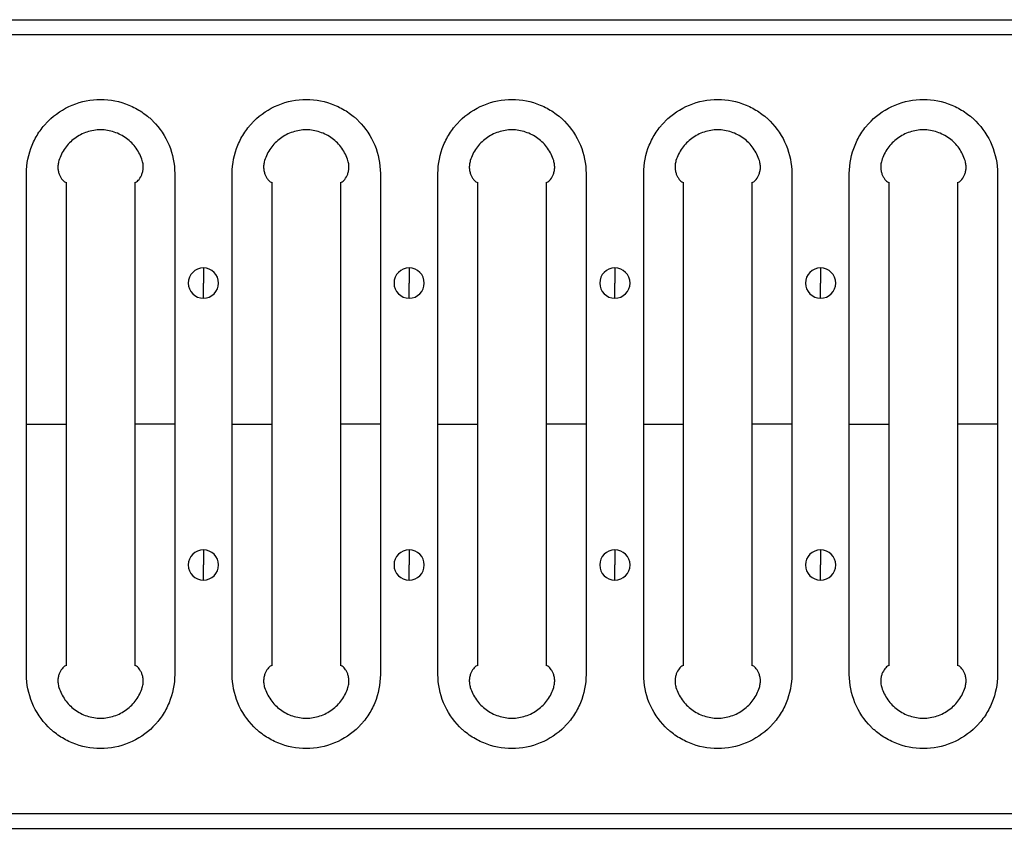
# Model space of a CAD drawing. Units: millimetres. Extents: x 63 to 2101, y 35 to 1370.
# Drawn here: x 1210 to 1342, y 740 to 849 of the extents above; entities that cross this region are included whole.
import ezdxf

# ---------------------------------------------------------------- set-up
doc = ezdxf.new("R2010")
doc.units = ezdxf.units.MM
doc.header["$LTSCALE"] = 5

msp = doc.modelspace()

# ---------------------------------------------------------------- linework, layer by layer
at = {"color": 7, "linetype": 'Continuous', "lineweight": 25}
for p, q in [((500.33, 848.64), (1497.83, 848.64)), ((500.33, 846.64), (1497.83, 846.64)), ((1210.77, 794.14), (1210.77, 827.92)), ((1230.73, 827.92), (1230.73, 794.14)), ((1238.48, 794.14), (1238.48, 827.92)), ((1258.43, 827.92), (1258.43, 794.14)), ((1266.19, 794.14), (1266.19, 827.92)), ((1286.14, 827.92), (1286.14, 794.14)), ((1293.9, 794.14), (1293.9, 827.92)), ((1313.85, 827.92), (1313.85, 794.14)), ((1321.6, 794.14), (1321.6, 827.92)), ((1341.56, 827.92), (1341.56, 794.14)), ((1216.14, 794.14), (1216.14, 826.68)), ((1225.35, 826.68), (1225.35, 794.14)), ((1243.85, 794.14), (1243.85, 826.68)), ((1253.06, 826.68), (1253.06, 794.14)), ((1271.56, 794.14), (1271.56, 826.68)), ((1280.77, 826.68), (1280.77, 794.14)), ((1299.27, 794.14), (1299.27, 826.68)), ((1308.48, 826.68), (1308.48, 794.14)), ((1326.98, 794.14), (1326.98, 826.68)), ((1336.19, 826.68), (1336.19, 794.14)), ((1234.6, 815.18), (1234.6, 813.14)), ((1262.31, 815.18), (1262.31, 813.14)), ((1290.02, 815.18), (1290.02, 813.14)), ((1317.73, 815.18), (1317.73, 813.14)), ((1234.6, 811.11), (1234.6, 813.14)), ((1262.31, 811.11), (1262.31, 813.14)), ((1290.02, 811.11), (1290.02, 813.14)), ((1317.73, 811.11), (1317.73, 813.14)), ((1210.77, 760.37), (1210.77, 794.14)), ((1216.14, 761.61), (1216.14, 794.14)), ((1225.35, 794.14), (1225.35, 761.61)), ((1230.73, 794.14), (1230.73, 760.37)), ((1238.48, 760.37), (1238.48, 794.14)), ((1243.85, 761.61), (1243.85, 794.14)), ((1253.06, 794.14), (1253.06, 761.61)), ((1258.43, 794.14), (1258.43, 760.37)), ((1266.19, 760.37), (1266.19, 794.14)), ((1271.56, 761.61), (1271.56, 794.14)), ((1280.77, 794.14), (1280.77, 761.61)), ((1286.14, 794.14), (1286.14, 760.37)), ((1293.9, 760.37), (1293.9, 794.14)), ((1299.27, 761.61), (1299.27, 794.14)), ((1308.48, 794.14), (1308.48, 761.61)), ((1313.85, 794.14), (1313.85, 760.37)), ((1321.6, 760.37), (1321.6, 794.14)), ((1326.98, 761.61), (1326.98, 794.14)), ((1336.19, 794.14), (1336.19, 761.61)), ((1341.56, 794.14), (1341.56, 760.37)), ((1234.6, 777.18), (1234.6, 775.14)), ((1262.31, 777.18), (1262.31, 775.14)), ((1290.02, 777.18), (1290.02, 775.14)), ((1317.73, 777.18), (1317.73, 775.14)), ((1234.6, 773.11), (1234.6, 775.14)), ((1262.31, 773.11), (1262.31, 775.14)), ((1290.02, 773.11), (1290.02, 775.14)), ((1317.73, 773.11), (1317.73, 775.14)), ((500.33, 741.64), (1497.83, 741.64)), ((500.33, 739.64), (1497.83, 739.64))]:
    msp.add_line(p, q, dxfattribs=at)
for centre, start, end in [((1234.6, 813.14), 90, 270), ((1234.6, 813.14), 270, 90), ((1262.31, 813.14), 90, 270), ((1262.31, 813.14), 270, 90), ((1290.02, 813.14), 90, 270), ((1290.02, 813.14), 270, 90), ((1317.73, 813.14), 90, 270), ((1317.73, 813.14), 270, 90), ((1234.6, 775.14), 90, 270), ((1234.6, 775.14), 270, 90), ((1262.31, 775.14), 90, 270), ((1262.31, 775.14), 270, 90), ((1290.02, 775.14), 90, 270), ((1290.02, 775.14), 270, 90), ((1317.73, 775.14), 90, 270), ((1317.73, 775.14), 270, 90)]:
    msp.add_arc(centre, 2.04, start, end, dxfattribs=at)
for points, knots in [([(1210.77, 827.92), (1210.77, 829.24), (1211.02, 830.51), (1211.78, 832.35), (1212.24, 833.21), (1212.92, 834.12), (1213.24, 834.49), (1213.46, 834.74), (1213.58, 834.86), (1214.62, 835.89), (1215.7, 836.61), (1218.17, 837.64), (1219.44, 837.89), (1222.05, 837.89), (1223.33, 837.64), (1225.18, 836.87), (1226.05, 836.41), (1226.96, 835.73), (1227.33, 835.42), (1227.57, 835.2), (1227.69, 835.09), (1228.74, 834.04), (1229.46, 832.96), (1230.47, 830.51), (1230.73, 829.24), (1230.73, 827.92)], [0, 0, 0, 0, 0.125, 0.125, 0.1875, 0.21875, 0.234375, 0.234375, 0.25, 0.25, 0.375, 0.375, 0.5, 0.5, 0.625, 0.625, 0.6875, 0.71875, 0.734375, 0.734375, 0.75, 0.75, 0.875, 0.875, 1, 1, 1, 1]), ([(1238.48, 827.92), (1238.48, 829.24), (1238.73, 830.51), (1239.49, 832.35), (1239.95, 833.21), (1240.63, 834.12), (1240.95, 834.49), (1241.17, 834.74), (1241.29, 834.86), (1242.32, 835.89), (1243.41, 836.61), (1245.88, 837.64), (1247.15, 837.89), (1249.76, 837.89), (1251.03, 837.64), (1252.89, 836.87), (1253.76, 836.41), (1254.67, 835.73), (1255.04, 835.42), (1255.28, 835.2), (1255.39, 835.09), (1256.45, 834.04), (1257.17, 832.96), (1258.18, 830.51), (1258.43, 829.24), (1258.43, 827.92)], [0, 0, 0, 0, 0.125, 0.125, 0.1875, 0.21875, 0.234375, 0.234375, 0.25, 0.25, 0.375, 0.375, 0.5, 0.5, 0.625, 0.625, 0.6875, 0.71875, 0.734375, 0.734375, 0.75, 0.75, 0.875, 0.875, 1, 1, 1, 1]), ([(1266.19, 827.92), (1266.19, 829.24), (1266.44, 830.51), (1267.2, 832.35), (1267.66, 833.21), (1268.34, 834.12), (1268.66, 834.49), (1268.88, 834.74), (1268.99, 834.86), (1270.03, 835.89), (1271.11, 836.61), (1273.59, 837.64), (1274.86, 837.89), (1277.47, 837.89), (1278.74, 837.64), (1280.6, 836.87), (1281.47, 836.41), (1282.38, 835.73), (1282.75, 835.42), (1282.99, 835.2), (1283.1, 835.09), (1284.15, 834.04), (1284.88, 832.96), (1285.89, 830.51), (1286.14, 829.24), (1286.14, 827.92)], [0, 0, 0, 0, 0.125, 0.125, 0.1875, 0.21875, 0.234375, 0.234375, 0.25, 0.25, 0.375, 0.375, 0.5, 0.5, 0.625, 0.625, 0.6875, 0.71875, 0.734375, 0.734375, 0.75, 0.75, 0.875, 0.875, 1, 1, 1, 1]), ([(1293.9, 827.92), (1293.9, 829.24), (1294.15, 830.51), (1294.91, 832.35), (1295.37, 833.21), (1296.05, 834.12), (1296.37, 834.49), (1296.59, 834.74), (1296.7, 834.86), (1297.74, 835.89), (1298.82, 836.61), (1301.29, 837.64), (1302.57, 837.89), (1305.18, 837.89), (1306.45, 837.64), (1308.31, 836.87), (1309.17, 836.41), (1310.09, 835.73), (1310.45, 835.42), (1310.69, 835.2), (1310.81, 835.09), (1311.86, 834.04), (1312.58, 832.96), (1313.6, 830.51), (1313.85, 829.24), (1313.85, 827.92)], [0, 0, 0, 0, 0.125, 0.125, 0.1875, 0.21875, 0.234375, 0.234375, 0.25, 0.25, 0.375, 0.375, 0.5, 0.5, 0.625, 0.625, 0.6875, 0.71875, 0.734375, 0.734375, 0.75, 0.75, 0.875, 0.875, 1, 1, 1, 1]), ([(1321.6, 827.92), (1321.6, 829.24), (1321.86, 830.51), (1322.62, 832.35), (1323.08, 833.21), (1323.75, 834.12), (1324.07, 834.49), (1324.3, 834.74), (1324.41, 834.86), (1325.45, 835.89), (1326.53, 836.61), (1329, 837.64), (1330.28, 837.89), (1332.89, 837.89), (1334.16, 837.64), (1336.01, 836.87), (1336.88, 836.41), (1337.79, 835.73), (1338.16, 835.42), (1338.4, 835.2), (1338.52, 835.09), (1339.57, 834.04), (1340.29, 832.96), (1341.31, 830.51), (1341.56, 829.24), (1341.56, 827.92)], [0, 0, 0, 0, 0.125, 0.125, 0.1875, 0.21875, 0.234375, 0.234375, 0.25, 0.25, 0.375, 0.375, 0.5, 0.5, 0.625, 0.625, 0.6875, 0.71875, 0.734375, 0.734375, 0.75, 0.75, 0.875, 0.875, 1, 1, 1, 1]), ([(1226.37, 829.64), (1226.18, 830.24), (1225.91, 830.8), (1225.36, 831.57), (1225.16, 831.81), (1224.73, 832.25), (1224.49, 832.45), (1223.99, 832.82), (1223.72, 832.99), (1223.17, 833.27), (1222.89, 833.39), (1222.29, 833.59), (1221.99, 833.67), (1221.37, 833.77), (1221.07, 833.79), (1220.44, 833.79), (1220.13, 833.77), (1219.51, 833.67), (1219.21, 833.59), (1218.62, 833.4), (1218.33, 833.28), (1217.78, 832.99), (1217.51, 832.83), (1217.01, 832.46), (1216.77, 832.26), (1216.33, 831.81), (1216.14, 831.57), (1215.78, 831.07), (1215.62, 830.8), (1215.34, 830.24), (1215.22, 829.94), (1215.13, 829.64)], [0, 0, 0, 0, 0.125, 0.125, 0.1875, 0.1875, 0.25, 0.25, 0.3125, 0.3125, 0.375, 0.375, 0.4375, 0.4375, 0.5, 0.5, 0.5625, 0.5625, 0.625, 0.625, 0.6875, 0.6875, 0.75, 0.75, 0.8125, 0.8125, 0.875, 0.875, 0.9375, 0.9375, 1, 1, 1, 1]), ([(1254.07, 829.64), (1253.89, 830.24), (1253.61, 830.8), (1253.07, 831.57), (1252.87, 831.81), (1252.44, 832.25), (1252.2, 832.45), (1251.7, 832.82), (1251.43, 832.99), (1250.88, 833.27), (1250.59, 833.39), (1250, 833.59), (1249.7, 833.67), (1249.08, 833.77), (1248.77, 833.79), (1248.15, 833.79), (1247.84, 833.77), (1247.22, 833.67), (1246.92, 833.59), (1246.33, 833.4), (1246.04, 833.28), (1245.48, 832.99), (1245.22, 832.83), (1244.72, 832.46), (1244.48, 832.26), (1244.04, 831.81), (1243.84, 831.57), (1243.49, 831.07), (1243.32, 830.8), (1243.05, 830.24), (1242.93, 829.94), (1242.84, 829.64)], [0, 0, 0, 0, 0.125, 0.125, 0.1875, 0.1875, 0.25, 0.25, 0.3125, 0.3125, 0.375, 0.375, 0.4375, 0.4375, 0.5, 0.5, 0.5625, 0.5625, 0.625, 0.625, 0.6875, 0.6875, 0.75, 0.75, 0.8125, 0.8125, 0.875, 0.875, 0.9375, 0.9375, 1, 1, 1, 1]), ([(1281.78, 829.64), (1281.6, 830.24), (1281.32, 830.8), (1280.78, 831.57), (1280.58, 831.81), (1280.15, 832.25), (1279.91, 832.45), (1279.41, 832.82), (1279.14, 832.99), (1278.59, 833.27), (1278.3, 833.39), (1277.71, 833.59), (1277.4, 833.67), (1276.79, 833.77), (1276.48, 833.79), (1275.86, 833.79), (1275.55, 833.77), (1274.93, 833.67), (1274.63, 833.59), (1274.04, 833.4), (1273.75, 833.28), (1273.19, 832.99), (1272.93, 832.83), (1272.43, 832.46), (1272.19, 832.26), (1271.75, 831.81), (1271.55, 831.57), (1271.19, 831.07), (1271.03, 830.8), (1270.75, 830.24), (1270.64, 829.94), (1270.55, 829.64)], [0, 0, 0, 0, 0.125, 0.125, 0.1875, 0.1875, 0.25, 0.25, 0.3125, 0.3125, 0.375, 0.375, 0.4375, 0.4375, 0.5, 0.5, 0.5625, 0.5625, 0.625, 0.625, 0.6875, 0.6875, 0.75, 0.75, 0.8125, 0.8125, 0.875, 0.875, 0.9375, 0.9375, 1, 1, 1, 1]), ([(1309.49, 829.64), (1309.31, 830.24), (1309.03, 830.8), (1308.49, 831.57), (1308.29, 831.81), (1307.85, 832.25), (1307.62, 832.45), (1307.12, 832.82), (1306.85, 832.99), (1306.3, 833.27), (1306.01, 833.39), (1305.42, 833.59), (1305.11, 833.67), (1304.5, 833.77), (1304.19, 833.79), (1303.57, 833.79), (1303.25, 833.77), (1302.64, 833.67), (1302.34, 833.59), (1301.75, 833.4), (1301.46, 833.28), (1300.9, 832.99), (1300.64, 832.83), (1300.14, 832.46), (1299.9, 832.26), (1299.46, 831.81), (1299.26, 831.57), (1298.9, 831.07), (1298.74, 830.8), (1298.46, 830.24), (1298.35, 829.94), (1298.25, 829.64)], [0, 0, 0, 0, 0.125, 0.125, 0.1875, 0.1875, 0.25, 0.25, 0.3125, 0.3125, 0.375, 0.375, 0.4375, 0.4375, 0.5, 0.5, 0.5625, 0.5625, 0.625, 0.625, 0.6875, 0.6875, 0.75, 0.75, 0.8125, 0.8125, 0.875, 0.875, 0.9375, 0.9375, 1, 1, 1, 1]), ([(1337.2, 829.64), (1337.01, 830.24), (1336.74, 830.8), (1336.2, 831.57), (1336, 831.81), (1335.56, 832.25), (1335.33, 832.45), (1334.82, 832.82), (1334.56, 832.99), (1334, 833.27), (1333.72, 833.39), (1333.13, 833.59), (1332.82, 833.67), (1332.21, 833.77), (1331.9, 833.79), (1331.28, 833.79), (1330.96, 833.77), (1330.35, 833.67), (1330.05, 833.59), (1329.46, 833.4), (1329.16, 833.28), (1328.61, 832.99), (1328.35, 832.83), (1327.84, 832.46), (1327.61, 832.26), (1327.17, 831.81), (1326.97, 831.57), (1326.61, 831.07), (1326.45, 830.8), (1326.17, 830.24), (1326.06, 829.94), (1325.96, 829.64)], [0, 0, 0, 0, 0.125, 0.125, 0.1875, 0.1875, 0.25, 0.25, 0.3125, 0.3125, 0.375, 0.375, 0.4375, 0.4375, 0.5, 0.5, 0.5625, 0.5625, 0.625, 0.625, 0.6875, 0.6875, 0.75, 0.75, 0.8125, 0.8125, 0.875, 0.875, 0.9375, 0.9375, 1, 1, 1, 1]), ([(1215.13, 829.64), (1215.07, 829.46), (1215.04, 829.28), (1215, 828.91), (1214.99, 828.73), (1215.02, 828.38), (1215.05, 828.22), (1215.14, 827.91), (1215.2, 827.76), (1215.32, 827.5), (1215.38, 827.38), (1215.52, 827.17), (1215.59, 827.07), (1215.82, 826.83), (1215.98, 826.73), (1216.14, 826.68)], [0, 0, 0, 0, 0.125, 0.125, 0.25, 0.25, 0.375, 0.375, 0.5, 0.5, 0.625, 0.625, 0.75, 0.75, 1, 1, 1, 1]), ([(1225.35, 826.68), (1225.52, 826.73), (1225.68, 826.83), (1225.98, 827.15), (1226.12, 827.37), (1226.3, 827.76), (1226.35, 827.91), (1226.44, 828.21), (1226.47, 828.38), (1226.5, 828.73), (1226.5, 828.91), (1226.46, 829.28), (1226.42, 829.46), (1226.37, 829.64)], [0, 0, 0, 0, 0.25, 0.25, 0.5, 0.5, 0.625, 0.625, 0.75, 0.75, 0.875, 0.875, 1, 1, 1, 1]), ([(1242.84, 829.64), (1242.78, 829.46), (1242.74, 829.28), (1242.7, 828.91), (1242.7, 828.73), (1242.73, 828.38), (1242.76, 828.22), (1242.85, 827.91), (1242.91, 827.76), (1243.02, 827.5), (1243.09, 827.38), (1243.23, 827.17), (1243.3, 827.07), (1243.53, 826.83), (1243.69, 826.73), (1243.85, 826.68)], [0, 0, 0, 0, 0.125, 0.125, 0.25, 0.25, 0.375, 0.375, 0.5, 0.5, 0.625, 0.625, 0.75, 0.75, 1, 1, 1, 1]), ([(1253.06, 826.68), (1253.23, 826.73), (1253.39, 826.83), (1253.69, 827.15), (1253.83, 827.37), (1254.01, 827.76), (1254.06, 827.91), (1254.15, 828.21), (1254.18, 828.38), (1254.21, 828.73), (1254.21, 828.91), (1254.17, 829.28), (1254.13, 829.46), (1254.07, 829.64)], [0, 0, 0, 0, 0.25, 0.25, 0.5, 0.5, 0.625, 0.625, 0.75, 0.75, 0.875, 0.875, 1, 1, 1, 1]), ([(1270.55, 829.64), (1270.49, 829.46), (1270.45, 829.28), (1270.41, 828.91), (1270.41, 828.73), (1270.44, 828.38), (1270.47, 828.22), (1270.56, 827.91), (1270.61, 827.76), (1270.73, 827.5), (1270.8, 827.38), (1270.93, 827.17), (1271.01, 827.07), (1271.23, 826.83), (1271.39, 826.73), (1271.56, 826.68)], [0, 0, 0, 0, 0.125, 0.125, 0.25, 0.25, 0.375, 0.375, 0.5, 0.5, 0.625, 0.625, 0.75, 0.75, 1, 1, 1, 1]), ([(1280.77, 826.68), (1280.93, 826.73), (1281.09, 826.83), (1281.4, 827.15), (1281.54, 827.37), (1281.71, 827.76), (1281.77, 827.91), (1281.86, 828.21), (1281.89, 828.38), (1281.92, 828.73), (1281.92, 828.91), (1281.88, 829.28), (1281.84, 829.46), (1281.78, 829.64)], [0, 0, 0, 0, 0.25, 0.25, 0.5, 0.5, 0.625, 0.625, 0.75, 0.75, 0.875, 0.875, 1, 1, 1, 1]), ([(1298.25, 829.64), (1298.2, 829.46), (1298.16, 829.28), (1298.12, 828.91), (1298.12, 828.73), (1298.15, 828.38), (1298.18, 828.22), (1298.27, 827.91), (1298.32, 827.76), (1298.44, 827.5), (1298.51, 827.38), (1298.64, 827.17), (1298.72, 827.07), (1298.94, 826.83), (1299.1, 826.73), (1299.27, 826.68)], [0, 0, 0, 0, 0.125, 0.125, 0.25, 0.25, 0.375, 0.375, 0.5, 0.5, 0.625, 0.625, 0.75, 0.75, 1, 1, 1, 1]), ([(1308.48, 826.68), (1308.64, 826.73), (1308.8, 826.83), (1309.11, 827.15), (1309.24, 827.37), (1309.42, 827.76), (1309.48, 827.91), (1309.57, 828.21), (1309.6, 828.38), (1309.63, 828.73), (1309.63, 828.91), (1309.58, 829.28), (1309.55, 829.46), (1309.49, 829.64)], [0, 0, 0, 0, 0.25, 0.25, 0.5, 0.5, 0.625, 0.625, 0.75, 0.75, 0.875, 0.875, 1, 1, 1, 1]), ([(1325.96, 829.64), (1325.91, 829.46), (1325.87, 829.28), (1325.83, 828.91), (1325.83, 828.73), (1325.86, 828.38), (1325.89, 828.22), (1325.97, 827.91), (1326.03, 827.76), (1326.15, 827.5), (1326.21, 827.38), (1326.35, 827.17), (1326.42, 827.07), (1326.65, 826.83), (1326.81, 826.73), (1326.98, 826.68)], [0, 0, 0, 0, 0.125, 0.125, 0.25, 0.25, 0.375, 0.375, 0.5, 0.5, 0.625, 0.625, 0.75, 0.75, 1, 1, 1, 1]), ([(1336.19, 826.68), (1336.35, 826.73), (1336.51, 826.83), (1336.81, 827.15), (1336.95, 827.37), (1337.13, 827.76), (1337.19, 827.91), (1337.27, 828.21), (1337.31, 828.38), (1337.34, 828.73), (1337.33, 828.91), (1337.29, 829.28), (1337.25, 829.46), (1337.2, 829.64)], [0, 0, 0, 0, 0.25, 0.25, 0.5, 0.5, 0.625, 0.625, 0.75, 0.75, 0.875, 0.875, 1, 1, 1, 1]), ([(1210.77, 794.14), (1211.14, 794.14), (1211.53, 794.14), (1212.27, 794.14), (1212.61, 794.14), (1213.03, 794.14), (1213.15, 794.14), (1213.31, 794.14), (1213.36, 794.14), (1213.43, 794.14), (1213.45, 794.14), (1213.49, 794.14), (1213.69, 794.14), (1214.58, 794.14), (1215.45, 794.14), (1216.14, 794.14)], [0, 0, 0, 0, 0.125, 0.125, 0.25, 0.25, 0.3125, 0.3125, 0.34375, 0.34375, 0.359375, 0.359375, 0.375, 0.5, 1, 1, 1, 1]), ([(1230.73, 794.14), (1230.36, 794.14), (1229.96, 794.14), (1229.23, 794.14), (1228.89, 794.14), (1228.47, 794.14), (1228.34, 794.14), (1228.18, 794.14), (1228.13, 794.14), (1228.07, 794.14), (1228.05, 794.14), (1228, 794.14), (1227.81, 794.14), (1226.92, 794.14), (1226.05, 794.14), (1225.35, 794.14)], [0, 0, 0, 0, 0.125, 0.125, 0.25, 0.25, 0.3125, 0.3125, 0.34375, 0.34375, 0.359375, 0.359375, 0.375, 0.5, 1, 1, 1, 1]), ([(1238.48, 794.14), (1238.85, 794.14), (1239.24, 794.14), (1239.97, 794.14), (1240.32, 794.14), (1240.74, 794.14), (1240.86, 794.14), (1241.02, 794.14), (1241.07, 794.14), (1241.14, 794.14), (1241.16, 794.14), (1241.2, 794.14), (1241.4, 794.14), (1242.29, 794.14), (1243.16, 794.14), (1243.85, 794.14)], [0, 0, 0, 0, 0.125, 0.125, 0.25, 0.25, 0.3125, 0.3125, 0.34375, 0.34375, 0.359375, 0.359375, 0.375, 0.5, 1, 1, 1, 1]), ([(1258.43, 794.14), (1258.06, 794.14), (1257.67, 794.14), (1256.94, 794.14), (1256.59, 794.14), (1256.18, 794.14), (1256.05, 794.14), (1255.89, 794.14), (1255.84, 794.14), (1255.78, 794.14), (1255.75, 794.14), (1255.71, 794.14), (1255.52, 794.14), (1254.62, 794.14), (1253.76, 794.14), (1253.06, 794.14)], [0, 0, 0, 0, 0.125, 0.125, 0.25, 0.25, 0.3125, 0.3125, 0.34375, 0.34375, 0.359375, 0.359375, 0.375, 0.5, 1, 1, 1, 1]), ([(1266.19, 794.14), (1266.56, 794.14), (1266.95, 794.14), (1267.68, 794.14), (1268.03, 794.14), (1268.45, 794.14), (1268.57, 794.14), (1268.73, 794.14), (1268.78, 794.14), (1268.85, 794.14), (1268.87, 794.14), (1268.91, 794.14), (1269.1, 794.14), (1270, 794.14), (1270.86, 794.14), (1271.56, 794.14)], [0, 0, 0, 0, 0.125, 0.125, 0.25, 0.25, 0.3125, 0.3125, 0.34375, 0.34375, 0.359375, 0.359375, 0.375, 0.5, 1, 1, 1, 1]), ([(1286.14, 794.14), (1285.77, 794.14), (1285.38, 794.14), (1284.65, 794.14), (1284.3, 794.14), (1283.88, 794.14), (1283.76, 794.14), (1283.6, 794.14), (1283.55, 794.14), (1283.48, 794.14), (1283.46, 794.14), (1283.42, 794.14), (1283.22, 794.14), (1282.33, 794.14), (1281.46, 794.14), (1280.77, 794.14)], [0, 0, 0, 0, 0.125, 0.125, 0.25, 0.25, 0.3125, 0.3125, 0.34375, 0.34375, 0.359375, 0.359375, 0.375, 0.5, 1, 1, 1, 1]), ([(1293.9, 794.14), (1294.27, 794.14), (1294.66, 794.14), (1295.39, 794.14), (1295.73, 794.14), (1296.15, 794.14), (1296.28, 794.14), (1296.44, 794.14), (1296.49, 794.14), (1296.55, 794.14), (1296.57, 794.14), (1296.62, 794.14), (1296.81, 794.14), (1297.7, 794.14), (1298.57, 794.14), (1299.27, 794.14)], [0, 0, 0, 0, 0.125, 0.125, 0.25, 0.25, 0.3125, 0.3125, 0.34375, 0.34375, 0.359375, 0.359375, 0.375, 0.5, 1, 1, 1, 1]), ([(1313.85, 794.14), (1313.48, 794.14), (1313.09, 794.14), (1312.35, 794.14), (1312.01, 794.14), (1311.59, 794.14), (1311.47, 794.14), (1311.31, 794.14), (1311.26, 794.14), (1311.19, 794.14), (1311.17, 794.14), (1311.13, 794.14), (1310.93, 794.14), (1310.04, 794.14), (1309.17, 794.14), (1308.48, 794.14)], [0, 0, 0, 0, 0.125, 0.125, 0.25, 0.25, 0.3125, 0.3125, 0.34375, 0.34375, 0.359375, 0.359375, 0.375, 0.5, 1, 1, 1, 1]), ([(1321.6, 794.14), (1321.97, 794.14), (1322.36, 794.14), (1323.1, 794.14), (1323.44, 794.14), (1323.86, 794.14), (1323.99, 794.14), (1324.15, 794.14), (1324.19, 794.14), (1324.26, 794.14), (1324.28, 794.14), (1324.33, 794.14), (1324.52, 794.14), (1325.41, 794.14), (1326.28, 794.14), (1326.98, 794.14)], [0, 0, 0, 0, 0.125, 0.125, 0.25, 0.25, 0.3125, 0.3125, 0.34375, 0.34375, 0.359375, 0.359375, 0.375, 0.5, 1, 1, 1, 1]), ([(1341.56, 794.14), (1341.19, 794.14), (1340.8, 794.14), (1340.06, 794.14), (1339.72, 794.14), (1339.3, 794.14), (1339.18, 794.14), (1339.02, 794.14), (1338.97, 794.14), (1338.9, 794.14), (1338.88, 794.14), (1338.84, 794.14), (1338.64, 794.14), (1337.75, 794.14), (1336.88, 794.14), (1336.19, 794.14)], [0, 0, 0, 0, 0.125, 0.125, 0.25, 0.25, 0.3125, 0.3125, 0.34375, 0.34375, 0.359375, 0.359375, 0.375, 0.5, 1, 1, 1, 1]), ([(1216.14, 761.61), (1215.98, 761.56), (1215.82, 761.46), (1215.51, 761.13), (1215.38, 760.92), (1215.2, 760.53), (1215.14, 760.38), (1215.05, 760.07), (1215.02, 759.91), (1214.99, 759.56), (1214.99, 759.38), (1215.04, 759.01), (1215.07, 758.82), (1215.13, 758.64)], [0, 0, 0, 0, 0.25, 0.25, 0.5, 0.5, 0.625, 0.625, 0.75, 0.75, 0.875, 0.875, 1, 1, 1, 1]), ([(1226.37, 758.64), (1226.42, 758.83), (1226.46, 759.01), (1226.5, 759.37), (1226.5, 759.56), (1226.47, 759.9), (1226.44, 760.07), (1226.35, 760.38), (1226.3, 760.52), (1226.18, 760.79), (1226.11, 760.91), (1225.98, 761.12), (1225.91, 761.21), (1225.68, 761.46), (1225.52, 761.56), (1225.35, 761.61)], [0, 0, 0, 0, 0.125, 0.125, 0.25, 0.25, 0.375, 0.375, 0.5, 0.5, 0.625, 0.625, 0.75, 0.75, 1, 1, 1, 1]), ([(1243.85, 761.61), (1243.69, 761.56), (1243.53, 761.46), (1243.22, 761.13), (1243.09, 760.92), (1242.91, 760.53), (1242.85, 760.38), (1242.76, 760.07), (1242.73, 759.91), (1242.7, 759.56), (1242.7, 759.38), (1242.74, 759.01), (1242.78, 758.82), (1242.84, 758.64)], [0, 0, 0, 0, 0.25, 0.25, 0.5, 0.5, 0.625, 0.625, 0.75, 0.75, 0.875, 0.875, 1, 1, 1, 1]), ([(1254.07, 758.64), (1254.13, 758.83), (1254.17, 759.01), (1254.21, 759.37), (1254.21, 759.56), (1254.18, 759.9), (1254.15, 760.07), (1254.06, 760.38), (1254.01, 760.52), (1253.89, 760.79), (1253.82, 760.91), (1253.69, 761.12), (1253.61, 761.21), (1253.39, 761.46), (1253.23, 761.56), (1253.06, 761.61)], [0, 0, 0, 0, 0.125, 0.125, 0.25, 0.25, 0.375, 0.375, 0.5, 0.5, 0.625, 0.625, 0.75, 0.75, 1, 1, 1, 1]), ([(1271.56, 761.61), (1271.39, 761.56), (1271.23, 761.46), (1270.93, 761.13), (1270.79, 760.92), (1270.61, 760.53), (1270.56, 760.38), (1270.47, 760.07), (1270.44, 759.91), (1270.41, 759.56), (1270.41, 759.38), (1270.45, 759.01), (1270.49, 758.82), (1270.55, 758.64)], [0, 0, 0, 0, 0.25, 0.25, 0.5, 0.5, 0.625, 0.625, 0.75, 0.75, 0.875, 0.875, 1, 1, 1, 1]), ([(1281.78, 758.64), (1281.84, 758.83), (1281.88, 759.01), (1281.92, 759.37), (1281.92, 759.56), (1281.89, 759.9), (1281.86, 760.07), (1281.77, 760.38), (1281.72, 760.52), (1281.6, 760.79), (1281.53, 760.91), (1281.39, 761.12), (1281.32, 761.21), (1281.09, 761.46), (1280.93, 761.56), (1280.77, 761.61)], [0, 0, 0, 0, 0.125, 0.125, 0.25, 0.25, 0.375, 0.375, 0.5, 0.5, 0.625, 0.625, 0.75, 0.75, 1, 1, 1, 1]), ([(1299.27, 761.61), (1299.1, 761.56), (1298.94, 761.46), (1298.64, 761.13), (1298.5, 760.92), (1298.32, 760.53), (1298.27, 760.38), (1298.18, 760.07), (1298.15, 759.91), (1298.12, 759.56), (1298.12, 759.38), (1298.16, 759.01), (1298.2, 758.82), (1298.25, 758.64)], [0, 0, 0, 0, 0.25, 0.25, 0.5, 0.5, 0.625, 0.625, 0.75, 0.75, 0.875, 0.875, 1, 1, 1, 1]), ([(1309.49, 758.64), (1309.55, 758.83), (1309.58, 759.01), (1309.63, 759.37), (1309.63, 759.56), (1309.6, 759.9), (1309.57, 760.07), (1309.48, 760.38), (1309.42, 760.52), (1309.3, 760.79), (1309.24, 760.91), (1309.1, 761.12), (1309.03, 761.21), (1308.8, 761.46), (1308.64, 761.56), (1308.48, 761.61)], [0, 0, 0, 0, 0.125, 0.125, 0.25, 0.25, 0.375, 0.375, 0.5, 0.5, 0.625, 0.625, 0.75, 0.75, 1, 1, 1, 1]), ([(1326.98, 761.61), (1326.81, 761.56), (1326.65, 761.46), (1326.35, 761.13), (1326.21, 760.92), (1326.03, 760.53), (1325.97, 760.38), (1325.89, 760.07), (1325.86, 759.91), (1325.83, 759.56), (1325.83, 759.38), (1325.87, 759.01), (1325.91, 758.82), (1325.96, 758.64)], [0, 0, 0, 0, 0.25, 0.25, 0.5, 0.5, 0.625, 0.625, 0.75, 0.75, 0.875, 0.875, 1, 1, 1, 1]), ([(1337.2, 758.64), (1337.25, 758.83), (1337.29, 759.01), (1337.33, 759.37), (1337.34, 759.56), (1337.31, 759.9), (1337.28, 760.07), (1337.19, 760.38), (1337.13, 760.52), (1337.01, 760.79), (1336.95, 760.91), (1336.81, 761.12), (1336.74, 761.21), (1336.51, 761.46), (1336.35, 761.56), (1336.19, 761.61)], [0, 0, 0, 0, 0.125, 0.125, 0.25, 0.25, 0.375, 0.375, 0.5, 0.5, 0.625, 0.625, 0.75, 0.75, 1, 1, 1, 1]), ([(1230.73, 760.37), (1230.73, 759.05), (1230.47, 757.78), (1229.71, 755.94), (1229.25, 755.08), (1228.57, 754.17), (1228.25, 753.8), (1228.03, 753.55), (1227.92, 753.43), (1226.88, 752.39), (1225.8, 751.67), (1223.33, 750.65), (1222.05, 750.39), (1219.44, 750.39), (1218.17, 750.65), (1216.31, 751.42), (1215.45, 751.88), (1214.54, 752.55), (1214.17, 752.87), (1213.93, 753.09), (1213.81, 753.2), (1212.76, 754.25), (1212.04, 755.33), (1211.02, 757.78), (1210.77, 759.05), (1210.77, 760.37)], [0, 0, 0, 0, 0.125, 0.125, 0.1875, 0.21875, 0.234375, 0.234375, 0.25, 0.25, 0.375, 0.375, 0.5, 0.5, 0.625, 0.625, 0.6875, 0.71875, 0.734375, 0.734375, 0.75, 0.75, 0.875, 0.875, 1, 1, 1, 1]), ([(1258.43, 760.37), (1258.43, 759.05), (1258.18, 757.78), (1257.42, 755.94), (1256.96, 755.08), (1256.28, 754.17), (1255.96, 753.8), (1255.74, 753.55), (1255.63, 753.43), (1254.59, 752.39), (1253.51, 751.67), (1251.03, 750.65), (1249.76, 750.39), (1247.15, 750.39), (1245.88, 750.65), (1244.02, 751.42), (1243.15, 751.88), (1242.24, 752.55), (1241.87, 752.87), (1241.63, 753.09), (1241.52, 753.2), (1240.47, 754.25), (1239.74, 755.33), (1238.73, 757.78), (1238.48, 759.05), (1238.48, 760.37)], [0, 0, 0, 0, 0.125, 0.125, 0.1875, 0.21875, 0.234375, 0.234375, 0.25, 0.25, 0.375, 0.375, 0.5, 0.5, 0.625, 0.625, 0.6875, 0.71875, 0.734375, 0.734375, 0.75, 0.75, 0.875, 0.875, 1, 1, 1, 1]), ([(1286.14, 760.37), (1286.14, 759.05), (1285.89, 757.78), (1285.13, 755.94), (1284.67, 755.08), (1283.99, 754.17), (1283.67, 753.8), (1283.45, 753.55), (1283.33, 753.43), (1282.3, 752.39), (1281.22, 751.67), (1278.74, 750.65), (1277.47, 750.39), (1274.86, 750.39), (1273.59, 750.65), (1271.73, 751.42), (1270.86, 751.88), (1269.95, 752.55), (1269.58, 752.87), (1269.34, 753.09), (1269.23, 753.2), (1268.17, 754.25), (1267.45, 755.33), (1266.44, 757.78), (1266.19, 759.05), (1266.19, 760.37)], [0, 0, 0, 0, 0.125, 0.125, 0.1875, 0.21875, 0.234375, 0.234375, 0.25, 0.25, 0.375, 0.375, 0.5, 0.5, 0.625, 0.625, 0.6875, 0.71875, 0.734375, 0.734375, 0.75, 0.75, 0.875, 0.875, 1, 1, 1, 1]), ([(1313.85, 760.37), (1313.85, 759.05), (1313.6, 757.78), (1312.84, 755.94), (1312.38, 755.08), (1311.7, 754.17), (1311.38, 753.8), (1311.16, 753.55), (1311.04, 753.43), (1310, 752.39), (1308.92, 751.67), (1306.45, 750.65), (1305.18, 750.39), (1302.57, 750.39), (1301.29, 750.65), (1299.44, 751.42), (1298.57, 751.88), (1297.66, 752.55), (1297.29, 752.87), (1297.05, 753.09), (1296.93, 753.2), (1295.88, 754.25), (1295.16, 755.33), (1294.15, 757.78), (1293.9, 759.05), (1293.9, 760.37)], [0, 0, 0, 0, 0.125, 0.125, 0.1875, 0.21875, 0.234375, 0.234375, 0.25, 0.25, 0.375, 0.375, 0.5, 0.5, 0.625, 0.625, 0.6875, 0.71875, 0.734375, 0.734375, 0.75, 0.75, 0.875, 0.875, 1, 1, 1, 1]), ([(1341.56, 760.37), (1341.56, 759.05), (1341.31, 757.78), (1340.55, 755.94), (1340.09, 755.08), (1339.41, 754.17), (1339.09, 753.8), (1338.87, 753.55), (1338.75, 753.43), (1337.71, 752.39), (1336.63, 751.67), (1334.16, 750.65), (1332.89, 750.39), (1330.28, 750.39), (1329, 750.65), (1327.15, 751.42), (1326.28, 751.88), (1325.37, 752.55), (1325, 752.87), (1324.76, 753.09), (1324.64, 753.2), (1323.59, 754.25), (1322.87, 755.33), (1321.86, 757.78), (1321.6, 759.05), (1321.6, 760.37)], [0, 0, 0, 0, 0.125, 0.125, 0.1875, 0.21875, 0.234375, 0.234375, 0.25, 0.25, 0.375, 0.375, 0.5, 0.5, 0.625, 0.625, 0.6875, 0.71875, 0.734375, 0.734375, 0.75, 0.75, 0.875, 0.875, 1, 1, 1, 1]), ([(1215.13, 758.64), (1215.31, 758.04), (1215.59, 757.49), (1216.13, 756.72), (1216.33, 756.48), (1216.77, 756.04), (1217, 755.83), (1217.5, 755.46), (1217.77, 755.3), (1218.32, 755.01), (1218.61, 754.89), (1219.2, 754.7), (1219.51, 754.62), (1220.12, 754.52), (1220.43, 754.49), (1221.05, 754.49), (1221.37, 754.52), (1221.98, 754.62), (1222.28, 754.69), (1222.87, 754.89), (1223.16, 755.01), (1223.72, 755.3), (1223.98, 755.46), (1224.48, 755.83), (1224.72, 756.03), (1225.16, 756.48), (1225.36, 756.72), (1225.72, 757.22), (1225.88, 757.49), (1226.16, 758.05), (1226.27, 758.34), (1226.37, 758.64)], [0, 0, 0, 0, 0.125, 0.125, 0.1875, 0.1875, 0.25, 0.25, 0.3125, 0.3125, 0.375, 0.375, 0.4375, 0.4375, 0.5, 0.5, 0.5625, 0.5625, 0.625, 0.625, 0.6875, 0.6875, 0.75, 0.75, 0.8125, 0.8125, 0.875, 0.875, 0.9375, 0.9375, 1, 1, 1, 1]), ([(1242.84, 758.64), (1243.02, 758.04), (1243.3, 757.49), (1243.84, 756.72), (1244.04, 756.48), (1244.47, 756.04), (1244.71, 755.83), (1245.21, 755.46), (1245.48, 755.3), (1246.03, 755.01), (1246.32, 754.89), (1246.91, 754.7), (1247.22, 754.62), (1247.83, 754.52), (1248.14, 754.49), (1248.76, 754.49), (1249.08, 754.52), (1249.69, 754.62), (1249.99, 754.69), (1250.58, 754.89), (1250.87, 755.01), (1251.43, 755.3), (1251.69, 755.46), (1252.19, 755.83), (1252.43, 756.03), (1252.87, 756.48), (1253.07, 756.72), (1253.43, 757.22), (1253.59, 757.49), (1253.87, 758.05), (1253.98, 758.34), (1254.07, 758.64)], [0, 0, 0, 0, 0.125, 0.125, 0.1875, 0.1875, 0.25, 0.25, 0.3125, 0.3125, 0.375, 0.375, 0.4375, 0.4375, 0.5, 0.5, 0.5625, 0.5625, 0.625, 0.625, 0.6875, 0.6875, 0.75, 0.75, 0.8125, 0.8125, 0.875, 0.875, 0.9375, 0.9375, 1, 1, 1, 1]), ([(1270.55, 758.64), (1270.73, 758.04), (1271.01, 757.49), (1271.55, 756.72), (1271.75, 756.48), (1272.18, 756.04), (1272.42, 755.83), (1272.92, 755.46), (1273.19, 755.3), (1273.74, 755.01), (1274.03, 754.89), (1274.62, 754.7), (1274.93, 754.62), (1275.54, 754.52), (1275.85, 754.49), (1276.47, 754.49), (1276.78, 754.52), (1277.4, 754.62), (1277.7, 754.69), (1278.29, 754.89), (1278.58, 755.01), (1279.14, 755.3), (1279.4, 755.46), (1279.9, 755.83), (1280.14, 756.03), (1280.58, 756.48), (1280.78, 756.72), (1281.14, 757.22), (1281.3, 757.49), (1281.57, 758.05), (1281.69, 758.34), (1281.78, 758.64)], [0, 0, 0, 0, 0.125, 0.125, 0.1875, 0.1875, 0.25, 0.25, 0.3125, 0.3125, 0.375, 0.375, 0.4375, 0.4375, 0.5, 0.5, 0.5625, 0.5625, 0.625, 0.625, 0.6875, 0.6875, 0.75, 0.75, 0.8125, 0.8125, 0.875, 0.875, 0.9375, 0.9375, 1, 1, 1, 1]), ([(1298.25, 758.64), (1298.44, 758.04), (1298.71, 757.49), (1299.26, 756.72), (1299.46, 756.48), (1299.89, 756.04), (1300.13, 755.83), (1300.63, 755.46), (1300.9, 755.3), (1301.45, 755.01), (1301.74, 754.89), (1302.33, 754.7), (1302.63, 754.62), (1303.25, 754.52), (1303.55, 754.49), (1304.18, 754.49), (1304.49, 754.52), (1305.11, 754.62), (1305.41, 754.69), (1306, 754.89), (1306.29, 755.01), (1306.84, 755.3), (1307.11, 755.46), (1307.61, 755.83), (1307.85, 756.03), (1308.29, 756.48), (1308.48, 756.72), (1308.84, 757.22), (1309, 757.49), (1309.28, 758.05), (1309.4, 758.34), (1309.49, 758.64)], [0, 0, 0, 0, 0.125, 0.125, 0.1875, 0.1875, 0.25, 0.25, 0.3125, 0.3125, 0.375, 0.375, 0.4375, 0.4375, 0.5, 0.5, 0.5625, 0.5625, 0.625, 0.625, 0.6875, 0.6875, 0.75, 0.75, 0.8125, 0.8125, 0.875, 0.875, 0.9375, 0.9375, 1, 1, 1, 1]), ([(1325.96, 758.64), (1326.15, 758.04), (1326.42, 757.49), (1326.96, 756.72), (1327.17, 756.48), (1327.6, 756.04), (1327.83, 755.83), (1328.34, 755.46), (1328.61, 755.3), (1329.16, 755.01), (1329.44, 754.89), (1330.04, 754.7), (1330.34, 754.62), (1330.95, 754.52), (1331.26, 754.49), (1331.88, 754.49), (1332.2, 754.52), (1332.81, 754.62), (1333.12, 754.69), (1333.71, 754.89), (1334, 755.01), (1334.55, 755.3), (1334.82, 755.46), (1335.32, 755.83), (1335.56, 756.03), (1335.99, 756.48), (1336.19, 756.72), (1336.55, 757.22), (1336.71, 757.49), (1336.99, 758.05), (1337.11, 758.34), (1337.2, 758.64)], [0, 0, 0, 0, 0.125, 0.125, 0.1875, 0.1875, 0.25, 0.25, 0.3125, 0.3125, 0.375, 0.375, 0.4375, 0.4375, 0.5, 0.5, 0.5625, 0.5625, 0.625, 0.625, 0.6875, 0.6875, 0.75, 0.75, 0.8125, 0.8125, 0.875, 0.875, 0.9375, 0.9375, 1, 1, 1, 1])]:
    msp.add_open_spline(points, degree=3, knots=knots, dxfattribs=at)

doc.saveas('drawing.dxf')
